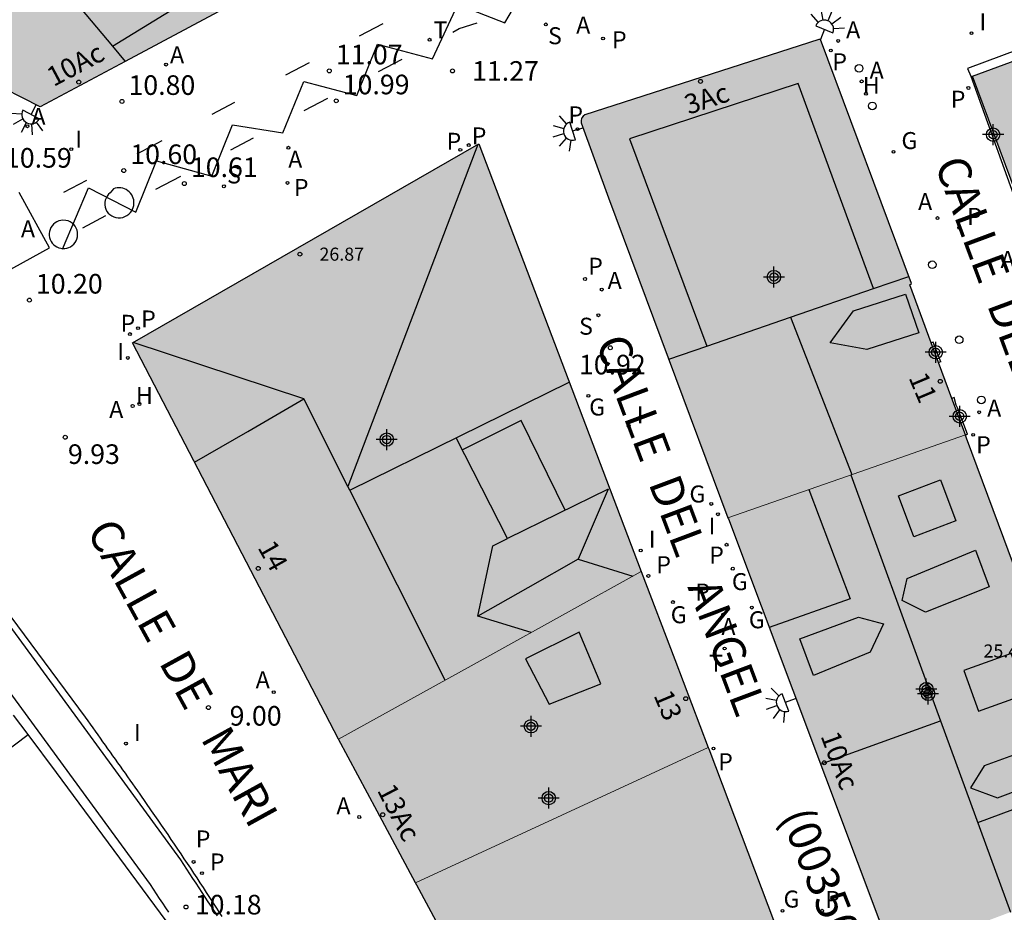
# Model space of a CAD drawing. Units: metres. Extents: x 582044 to 582406, y 4797039 to 4797291.
# Drawn here: x 582094 to 582132, y 4797219 to 4797253 of the extents above; entities that cross this region are included whole.
import ezdxf
from ezdxf.enums import TextEntityAlignment as Align

# ---------------------------------------------------------------- set-up
doc = ezdxf.new("R2010")
doc.units = ezdxf.units.M
doc.header["$MEASUREMENT"] = 0
for name, color, linetype in [('020204', 9, 'Continuous'), ('020308', 9, 'Continuous'), ('060126', 9, 'Continuous'), ('060130', 9, 'Continuous'), ('060144', 9, 'Continuous'), ('070105', 6, 'Continuous'), ('080106', 1, 'Continuous'), ('080109', 9, 'Continuous'), ('080110', 9, 'Continuous'), ('080201', 9, 'Continuous'), ('080202', 9, 'Continuous'), ('080302', 9, 'Continuous'), ('080303', 9, 'Continuous'), ('080308', 9, 'Continuous'), ('080312', 8, 'Continuous'), ('100117', 54, 'Continuous'), ('200105', 4, 'Continuous'), ('200204', 4, 'Continuous'), ('200205', 4, 'Continuous'), ('200304', 4, 'Continuous'), ('200305', 4, 'Continuous'), ('210102', 4, 'Continuous'), ('210201', 9, 'Continuous'), ('210203', 4, 'Continuous'), ('210204', 9, 'Continuous'), ('210205', 4, 'Continuous'), ('210301', 9, 'Continuous'), ('210303', 4, 'Continuous'), ('210304', 9, 'Continuous'), ('210305', 4, 'Continuous'), ('230204', 9, 'Continuous'), ('230304', 9, 'Continuous'), ('240205', 1, 'Continuous'), ('240305', 1, 'Continuous'), ('250204', 9, 'Continuous'), ('260101', 9, 'Continuous'), ('260202', 9, 'Continuous'), ('270204', 9, 'Continuous'), ('270304', 9, 'Continuous'), ('990501', 21, 'Continuous'), ('C_Edificios', 5, 'Continuous'), ('Centroides', 1, 'Continuous')]:
    doc.layers.add(name, color=color, linetype=linetype)
doc.layers.add('080111', color=7, linetype='Continuous', lineweight=30)
doc.layers.add('080117', color=7, linetype='Continuous', lineweight=20)
doc.styles.add('ARIAL', font='arial.ttf')
doc.styles.add('ARIALI', font='ariali.ttf')
doc.styles.add('ROMANS', font='ROMANS')
doc.styles.get("Standard").update_dxf_attribs({"font": 'arial.ttf'})

# ---------------------------------------------------------------- blocks, each defined once
blk = doc.blocks.new('Centroide')
for points in [[(0, -0.402), (0, 0.402)], [(0.402, 0), (-0.402, 0)]]:
    blk.add_lwpolyline(points)
for radius in [0.256, 0.159]:
    blk.add_circle((0, 0), radius)
blk = doc.blocks.new('PLUVI2')
blk.add_circle((0, 0), 0.055)
blk = doc.blocks.new('HIDRAN')
blk.add_circle((0, 0), 0.055)
blk = doc.blocks.new('RETEL')
blk.add_circle((0, 0), 0.055)
blk = doc.blocks.new('COTAPU')
blk.add_circle((0, 0), 0.075)
blk = doc.blocks.new('ABAS')
blk.add_circle((0, 0), 0.055)
blk = doc.blocks.new('REIND')
blk.add_circle((0, 0), 0.055)
blk = doc.blocks.new('PLUVI1')
blk.add_circle((0, 0), 0.055)
blk = doc.blocks.new('BloquePortal')
blk.add_circle((0, 0), 0.075)
at = {"flags": 5}
blk.add_attdef('INDICE', text='', height=0.75, dxfattribs=at).set_placement((0, 0), align=Align.MIDDLE_CENTER)
blk = doc.blocks.new('PUNTO')
blk.add_circle((0, 0), 0.075)
blk = doc.blocks.new('FAREDE')
at = {"linetype": 'Continuous'}
for p, q in [((0.75, 0.7), (0.57, 0.322)), ((1.07, 0.411), (0.715, 0.19)), ((0.415, 0), (0, 0)), ((0.415, 0.36), (0.415, -0.351)), ((0.738, -0.699), (0.56, -0.32)), ((1.062, -0.416), (0.709, -0.191)), ((1.187, -0.005), (0.768, -0.001))]:
    blk.add_line(p, q, dxfattribs=at)
blk.add_arc((0.413, 0.004), 0.355, 270.4282, 89.5718, dxfattribs=at)
blk = doc.blocks.new('REGAS')
blk.add_circle((0, 0), 0.055)
blk = doc.blocks.new('SANEA')
blk.add_circle((0, 0), 0.055)
blk = doc.blocks.new('PLUVI3')
blk.add_circle((0, 0), 0.055)
blk = doc.blocks.new('HUEPIV')
blk.add_circle((0, 0), 0.145)

msp = doc.modelspace()

# ---------------------------------------------------------------- hatches: boundary and pattern name
at = {"layer": '990501'}
msp.add_hatch(color=256, dxfattribs=at).paths.add_polyline_path([(582098.521, 4797263.934), (582097.567, 4797265.001), (582096.612, 4797266.068), (582095.081, 4797264.395), (582091.855, 4797260.921), (582091.753, 4797260.811), (582091.275, 4797260.197), (582088.809, 4797257.035), (582086.812, 4797254.251), (582095.062, 4797250.031), (582098.317, 4797251.771), (582102.066, 4797253.775), (582104.386, 4797255.015), (582105.815, 4797255.779), (582105.583, 4797256.039), (582105.35, 4797256.299), (582105.153, 4797256.52), (582104.955, 4797256.74), (582101.213, 4797260.924)])
for points in [[(582145.683, 4797237.327), (582138.934, 4797254.245), (582130.739, 4797251.214), (582134.486, 4797241.137), (582137.183, 4797233.884), (582143.778, 4797236.555)], [(582130.462, 4797237.486), (582129.947, 4797238.878), (582129.439, 4797240.252), (582129.16, 4797241.006), (582128.339, 4797243.227), (582128.407, 4797243.274), (582124.915, 4797252.619), (582124.855, 4797252.612), (582115.907, 4797249.726), (582115.843, 4797249.682), (582115.796, 4797249.62), (582115.789, 4797249.608), (582115.783, 4797249.595), (582115.76, 4797249.508), (582115.766, 4797249.423), (582116.812, 4797246.556), (582121.379, 4797234.31), (582125.92, 4797235.898)], [(582118.055, 4797232.255), (582111.849, 4797248.625), (582098.601, 4797241.009), (582106.477, 4797225.841), (582112.266, 4797229.048)], [(582127.687, 4797217.533), (582127.574, 4797217.835), (582121.395, 4797234.266), (582121.379, 4797234.31), (582125.92, 4797235.898), (582130.462, 4797237.486), (582130.465, 4797237.478), (582130.511, 4797237.353), (582136.556, 4797221.106), (582136.634, 4797220.896), (582132.16, 4797219.214)], [(582106.477, 4797225.841), (582107.954, 4797223.093), (582109.432, 4797220.345), (582115.03, 4797222.936), (582120.629, 4797225.527), (582119.342, 4797228.891), (582118.055, 4797232.255), (582112.266, 4797229.048)], [(582120.629, 4797225.527), (582120.649, 4797225.476), (582124.402, 4797215.539), (582126.496, 4797209.993), (582126.622, 4797209.645), (582122.061, 4797207.477), (582117.499, 4797205.307), (582117.32, 4797205.647), (582109.479, 4797220.258), (582109.432, 4797220.345), (582115.03, 4797222.936)]]:
    msp.add_hatch(color=256, dxfattribs=at).paths.add_polyline_path(points, flags=0)

# ---------------------------------------------------------------- linework, layer by layer
at = {"layer": '060126', "flags": 128}
msp.add_lwpolyline([(582087.153, 4797239.68), (582096.791, 4797226.681), (582096.886, 4797226.547), (582096.982, 4797226.414), (582097.077, 4797226.28), (582097.172, 4797226.146), (582097.268, 4797226.013), (582097.363, 4797225.879), (582097.458, 4797225.745), (582097.553, 4797225.612), (582097.649, 4797225.478), (582097.744, 4797225.344), (582097.839, 4797225.21), (582097.934, 4797225.076), (582098.029, 4797224.942), (582098.124, 4797224.808), (582098.218, 4797224.674), (582098.313, 4797224.54), (582098.408, 4797224.406), (582098.502, 4797224.272), (582098.597, 4797224.138), (582098.691, 4797224.003), (582098.785, 4797223.869), (582098.879, 4797223.734), (582099.1, 4797223.418), (582099.319, 4797223.101), (582099.445, 4797222.919), (582099.571, 4797222.736), (582099.697, 4797222.553), (582099.822, 4797222.371), (582099.948, 4797222.188), (582100.072, 4797222.004), (582100.197, 4797221.821), (582100.321, 4797221.637), (582100.445, 4797221.453), (582100.569, 4797221.269), (582100.692, 4797221.085), (582100.815, 4797220.9), (582100.937, 4797220.715), (582101.06, 4797220.53), (582101.181, 4797220.345), (582101.303, 4797220.16), (582101.424, 4797219.974), (582101.545, 4797219.788), (582101.665, 4797219.602), (582101.785, 4797219.415), (582102.013, 4797219.057)], dxfattribs=at)
at = {"layer": '060130', "flags": 128}
msp.add_lwpolyline([(582085.538, 4797239.19), (582095.427, 4797244.641), (582094.261, 4797246.763)], dxfattribs=at)
at = {"layer": '060144', "flags": 128}
for points in [[(582087.086, 4797239.493), (582100.43, 4797221.219), (582100.548, 4797221.042), (582100.666, 4797220.864), (582100.784, 4797220.687), (582100.901, 4797220.509), (582101.019, 4797220.332), (582101.136, 4797220.154), (582101.254, 4797219.976), (582101.371, 4797219.798), (582101.488, 4797219.62), (582101.604, 4797219.442), (582101.721, 4797219.264), (582101.837, 4797219.085)], [(582099.993, 4797219.216), (582099.875, 4797219.394), (582099.757, 4797219.571), (582099.639, 4797219.747), (582099.521, 4797219.924), (582099.403, 4797220.101), (582099.285, 4797220.278), (582092.033, 4797230.197), (582085.609, 4797238.723)]]:
    msp.add_lwpolyline(points, dxfattribs=at)
at = {"layer": '070105', "flags": 128}
for points in [[(582134.549, 4797252.995), (582130.548, 4797251.509), (582130.668, 4797251.206), (582134.324, 4797241.076), (582134.486, 4797241.137)], [(582094.609, 4797226.016), (582094.053, 4797226.757)], [(582110.742, 4797198.064), (582103.941, 4797211.93), (582100.535, 4797218.012), (582095.694, 4797224.569), (582094.609, 4797226.016)]]:
    msp.add_lwpolyline(points, dxfattribs=at)
at = {"layer": '080106', "flags": 128}
for points in [[(582115.154, 4797234.602), (582113.469, 4797238.036), (582111.22, 4797236.912)], [(582128.488, 4797233.585), (582127.899, 4797235.156), (582129.512, 4797235.761), (582130.101, 4797234.19), (582128.488, 4797233.585)], [(582115.688, 4797229.937), (582113.64, 4797228.913), (582114.536, 4797227.185), (582116.52, 4797227.953), (582115.688, 4797229.937)], [(582130.408, 4797228.465), (582130.965, 4797226.917), (582132.776, 4797227.569), (582132.219, 4797229.117), (582130.408, 4797228.465)]]:
    msp.add_lwpolyline(points, dxfattribs=at)
at = {"layer": '080109', "flags": 128}
for points in [[(582111.808, 4797248.601), (582109.323, 4797242.058), (582106.837, 4797235.514)], [(582105.15, 4797238.868), (582098.624, 4797241.022)], [(582106.912, 4797235.364), (582111.11, 4797237.432), (582115.308, 4797239.5)], [(582100.975, 4797236.438), (582103.006, 4797237.62), (582105.15, 4797238.868)], [(582106.837, 4797235.514), (582105.15, 4797238.868)], [(582126.079, 4797235.953), (582129.132, 4797227.588), (582132.185, 4797219.224)], [(582106.912, 4797235.364), (582106.837, 4797235.514)], [(582110.563, 4797228.104), (582106.912, 4797235.364)], [(582116.797, 4797235.412), (582115.645, 4797232.724)], [(582115.645, 4797232.724), (582113.725, 4797231.636), (582111.805, 4797230.548)], [(582115.645, 4797232.724), (582117.744, 4797232.083)]]:
    msp.add_lwpolyline(points, dxfattribs=at)
at = {"layer": '080110', "flags": 128}
for points in [[(582095.324, 4797255.351), (582097.831, 4797252.352)], [(582097.831, 4797252.352), (582101.393, 4797254.546), (582101.448, 4797254.58)], [(582097.831, 4797252.352), (582098.074, 4797252.062), (582098.317, 4797251.771)], [(582126.943, 4797243.08), (582125.508, 4797247.004), (582124.072, 4797250.928), (582117.609, 4797248.817), (582120.575, 4797240.885)], [(582126.943, 4797243.08), (582128.304, 4797243.55)], [(582123.77, 4797241.986), (582126.943, 4797243.08)], [(582128.168, 4797242.865), (582128.68, 4797241.393), (582126.696, 4797240.753), (582125.288, 4797241.009), (582126.184, 4797242.225), (582128.168, 4797242.865)], [(582120.575, 4797240.885), (582123.77, 4797241.986)], [(582123.77, 4797241.986), (582126.115, 4797235.966)], [(582119.114, 4797240.381), (582120.575, 4797240.885)], [(582112.947, 4797233.515), (582110.987, 4797237.371)], [(582116.797, 4797235.412), (582112.947, 4797233.515)], [(582124.475, 4797235.392), (582126.056, 4797231.217), (582122.955, 4797230.119)], [(582113.847, 4797229.924), (582111.805, 4797230.548), (582112.381, 4797233.236), (582112.947, 4797233.515)], [(582130.856, 4797233.073), (582131.368, 4797231.665), (582128.936, 4797230.705), (582128.04, 4797231.153), (582128.232, 4797231.985), (582130.856, 4797233.073)], [(582126.376, 4797230.513), (582127.336, 4797230.257), (582126.824, 4797229.169), (582124.648, 4797228.273), (582124.136, 4797229.681), (582126.376, 4797230.513)], [(582124.922, 4797224.887), (582127.218, 4797225.716), (582129.513, 4797226.545)], [(582133.992, 4797225.841), (582131.176, 4797224.817), (582130.664, 4797223.985), (582131.688, 4797223.601), (582134.44, 4797224.625), (582133.992, 4797225.841)], [(582130.936, 4797222.647), (582133.168, 4797223.476), (582135.37, 4797224.294)]]:
    msp.add_lwpolyline(points, dxfattribs=at)
at = {"layer": '080111', "flags": 128}
for points in [[(582104.386, 4797255.015), (582102.066, 4797253.775), (582098.317, 4797251.771), (582095.062, 4797250.031), (582086.846, 4797254.233)], [(582134.486, 4797241.137), (582130.739, 4797251.214), (582138.934, 4797254.245)], [(582129.16, 4797241.006), (582128.339, 4797243.227), (582128.407, 4797243.274), (582124.915, 4797252.619), (582124.855, 4797252.612), (582115.907, 4797249.726), (582115.843, 4797249.682), (582115.796, 4797249.62)], [(582115.796, 4797249.62), (582115.789, 4797249.608), (582115.783, 4797249.595), (582115.76, 4797249.508), (582115.766, 4797249.423), (582116.812, 4797246.556), (582121.379, 4797234.31)], [(582106.477, 4797225.841), (582098.601, 4797241.009), (582111.849, 4797248.625), (582118.055, 4797232.255)], [(582129.439, 4797240.252), (582129.16, 4797241.006)], [(582129.947, 4797238.878), (582129.439, 4797240.252)], [(582130.462, 4797237.486), (582129.947, 4797238.878)], [(582130.465, 4797237.478), (582130.462, 4797237.486)], [(582136.634, 4797220.896), (582136.556, 4797221.106), (582130.511, 4797237.353), (582130.465, 4797237.478)], [(582121.379, 4797234.31), (582121.395, 4797234.266), (582127.574, 4797217.835), (582127.687, 4797217.533)], [(582118.055, 4797232.255), (582119.342, 4797228.891), (582120.629, 4797225.527)], [(582109.432, 4797220.345), (582107.954, 4797223.093), (582106.477, 4797225.841)], [(582120.629, 4797225.527), (582120.649, 4797225.476), (582124.402, 4797215.539)], [(582117.499, 4797205.307), (582117.32, 4797205.647), (582109.479, 4797220.258), (582109.432, 4797220.345)]]:
    msp.add_lwpolyline(points, dxfattribs=at)
at = {"layer": '080117', "flags": 128}
for points in [[(582121.379, 4797234.31), (582125.92, 4797235.898), (582130.462, 4797237.486)], [(582106.477, 4797225.841), (582112.266, 4797229.048), (582118.055, 4797232.255)], [(582109.432, 4797220.345), (582115.03, 4797222.936), (582120.629, 4797225.527)]]:
    msp.add_lwpolyline(points, dxfattribs=at)
at = {"layer": '100117', "flags": 128}
for points in [[(582097.751, 4797246.748), (582097.686, 4797246.689), (582097.631, 4797246.621), (582097.588, 4797246.544), (582097.558, 4797246.461), (582097.541, 4797246.375), (582097.539, 4797246.287), (582097.55, 4797246.2), (582097.576, 4797246.116), (582097.614, 4797246.037), (582097.669, 4797245.97), (582097.733, 4797245.911), (582097.805, 4797245.863), (582097.884, 4797245.827), (582097.967, 4797245.803), (582098.053, 4797245.792), (582098.14, 4797245.793), (582098.226, 4797245.808), (582098.308, 4797245.836), (582098.385, 4797245.876), (582098.455, 4797245.926), (582098.517, 4797245.987), (582098.569, 4797246.057), (582098.604, 4797246.12), (582098.63, 4797246.187), (582098.648, 4797246.257), (582098.657, 4797246.329), (582098.657, 4797246.401), (582098.648, 4797246.472), (582098.63, 4797246.542), (582098.603, 4797246.609), (582098.568, 4797246.672), (582098.526, 4797246.73), (582098.476, 4797246.783), (582098.421, 4797246.828), (582098.36, 4797246.867), (582098.294, 4797246.897), (582098.226, 4797246.919), (582098.155, 4797246.933), (582098.083, 4797246.937), (582098.011, 4797246.932), (582097.94, 4797246.919), (582097.872, 4797246.896)], [(582095.931, 4797245.703), (582095.852, 4797245.693), (582095.776, 4797245.672), (582095.703, 4797245.64), (582095.636, 4797245.598), (582095.575, 4797245.547), (582095.523, 4797245.487), (582095.48, 4797245.42), (582095.447, 4797245.348), (582095.425, 4797245.272), (582095.414, 4797245.193), (582095.415, 4797245.114), (582095.427, 4797245.035), (582095.451, 4797244.959), (582095.486, 4797244.888), (582095.53, 4797244.822), (582095.582, 4797244.764), (582095.642, 4797244.715), (582095.708, 4797244.674), (582095.779, 4797244.643), (582095.854, 4797244.623), (582095.931, 4797244.614), (582096.008, 4797244.615), (582096.085, 4797244.628), (582096.158, 4797244.651), (582096.228, 4797244.685), (582096.293, 4797244.728), (582096.35, 4797244.78), (582096.4, 4797244.84), (582096.44, 4797244.906), (582096.471, 4797244.977), (582096.493, 4797245.059), (582096.501, 4797245.144), (582096.496, 4797245.229), (582096.478, 4797245.313), (582096.447, 4797245.392), (582096.404, 4797245.466), (582096.351, 4797245.532), (582096.287, 4797245.588), (582096.215, 4797245.634), (582096.137, 4797245.669), (582096.055, 4797245.69)]]:
    msp.add_lwpolyline(points, close=True, dxfattribs=at)
at = {"layer": '200105', "flags": 128}
msp.add_lwpolyline([(582093.37, 4797225.338), (582093.378, 4797225.341), (582093.386, 4797225.343), (582093.395, 4797225.346), (582093.403, 4797225.35), (582093.411, 4797225.353), (582093.419, 4797225.357), (582093.427, 4797225.36), (582093.436, 4797225.364), (582093.444, 4797225.368), (582093.452, 4797225.373), (582093.46, 4797225.377), (582093.469, 4797225.381), (582093.477, 4797225.386), (582093.485, 4797225.39), (582093.494, 4797225.395), (582093.502, 4797225.399), (582093.608, 4797225.271), (582094.609, 4797226.016)], dxfattribs=at)
at = {"layer": '210102', "flags": 128}
for points in [[(582129.23, 4797241.032), (582129.16, 4797241.006)], [(582129.523, 4797240.283), (582129.23, 4797241.032)], [(582129.523, 4797240.283), (582129.439, 4797240.252)], [(582130.034, 4797238.912), (582129.947, 4797238.878)], [(582130.548, 4797237.51), (582130.167, 4797238.524), (582130.112, 4797238.623), (582130.034, 4797238.912)], [(582130.548, 4797237.51), (582130.465, 4797237.478)]]:
    msp.add_lwpolyline(points, dxfattribs=at)
at = {"layer": '260101', "flags": 128}
for points in [[(582110.083, 4797251.877), (582111.046, 4797253.956), (582112.84, 4797253.246), (582113.845, 4797254.942), (582115.771, 4797254.156), (582116.775, 4797256.069)], [(582107.29, 4797252.747), (582108.194, 4797253.223)], [(582110.86, 4797252.899), (582111.097, 4797253.031), (582111.789, 4797253.255)], [(582095.921, 4797244.587), (582096.912, 4797246.941), (582098.73, 4797246.012), (582099.522, 4797247.973), (582101.635, 4797247.389), (582102.427, 4797249.35), (582104.357, 4797249.047), (582105.149, 4797251.008), (582107.186, 4797250.471), (582107.978, 4797252.432), (582110.083, 4797251.877)], [(582108.006, 4797251.387), (582108.91, 4797251.863)], [(582104.466, 4797251.264), (582105.37, 4797251.729)], [(582105.169, 4797249.897), (582106.073, 4797250.362)], [(582101.644, 4797249.759), (582102.521, 4797250.217)], [(582102.356, 4797248.396), (582103.233, 4797248.854)], [(582098.778, 4797248.244), (582099.733, 4797248.747)], [(582099.494, 4797246.884), (582100.449, 4797247.387)], [(582095.974, 4797246.766), (582096.848, 4797247.234)], [(582096.7, 4797245.411), (582097.574, 4797245.879)]]:
    msp.add_lwpolyline(points, dxfattribs=at)

# ---------------------------------------------------------------- block references
at = {"layer": '020204'}
for p in [(582106.128, 4797251.412, 11.071), (582098.196, 4797250.243, 10.8), (582106.393, 4797250.266, 10.986), (582098.265, 4797247.597, 10.6), (582100.584, 4797247.099, 10.609), (582094.655, 4797242.641, 10.199)]:
    msp.add_blockref('COTAPU', p, dxfattribs=at)
at = {"layer": '020204', "rotation": 359.9987685839998}
for p in [(582110.841, 4797251.409, 11.268), (582116.88, 4797240.817, 10.916), (582096.025, 4797237.393, 9.932), (582101.505, 4797227.05, 9.004), (582100.646, 4797219.419, 10.175)]:
    msp.add_blockref('COTAPU', p, dxfattribs=at)
at = {"layer": '080201', "rotation": 359.9987685839998}
msp.add_blockref('PUNTO', (582105.003, 4797244.399, 26.874), dxfattribs=at)
at = {"layer": '080202', "rotation": 359.9987685839998}
for p in [(582120.329, 4797251.01), (582096.543, 4797250.983), (582129.5, 4797239.534), (582103.409, 4797232.375), (582119.765, 4797227.39), (582125.064, 4797224.938), (582108.174, 4797222.951)]:
    msp.add_blockref('BloquePortal', p, dxfattribs=at)
at = {"layer": '200204'}
for p in [(582126.66, 4797250.534, 12.302), (582098.862, 4797238.666, 9.964)]:
    msp.add_blockref('HIDRAN', p, dxfattribs=at)
at = {"layer": '200205', "rotation": 359.9987685839998}
for p in [(582125.595, 4797252.556, 12.217), (582126.495, 4797251.009, 12.282), (582104.565, 4797248.471, 10.69), (582129.398, 4797245.781, 12.425), (582116.552, 4797243.042, 11.034), (582098.606, 4797238.59, 9.964), (582130.99, 4797238.348, 12.709), (582121.199, 4797230.613, 10.421), (582104.003, 4797227.64, 8.867), (582107.276, 4797222.863, 8.434)]:
    msp.add_blockref('ABAS', p, dxfattribs=at)
at = {"layer": '200205'}
for p in [(582099.883, 4797251.651, 10.923), (582094.579, 4797249.292, 10.716)]:
    msp.add_blockref('ABAS', p, dxfattribs=at)
at = {"layer": '210201', "rotation": 359.9987685839998}
for p in [(582125.318, 4797252.194, 12.237), (582130.578, 4797250.757, 12.347), (582115.63, 4797249.18, 11.382), (582111.141, 4797248.391, 11.027), (582111.462, 4797248.575, 11.052), (582098.503, 4797241.341, 10.135), (582098.814, 4797241.569, 10.135), (582130.759, 4797237.487, 12.746), (582121.329, 4797233.282, 10.552), (582118.334, 4797232.087, 10.564), (582120.825, 4797225.483, 10.218)]:
    msp.add_blockref('PLUVI1', p, dxfattribs=at)
at = {"layer": '210203', "rotation": 359.9987685839998}
msp.add_blockref('PLUVI2', (582101.256, 4797220.713, 8.343), dxfattribs=at)
at = {"layer": '210204', "rotation": 359.9987685839998}
for p in [(582114.413, 4797253.191, 11.44), (582102.098, 4797246.995, 10.69), (582116.422, 4797242.06, 10.987)]:
    msp.add_blockref('SANEA', p, dxfattribs=at)
at = {"layer": '210205', "rotation": 359.9987685839998}
for p in [(582116.603, 4797252.649, 11.485), (582104.53, 4797247.125, 10.69), (582130.224, 4797245.413, 12.419), (582115.911, 4797243.449, 11.047), (582120.518, 4797231.096, 10.446), (582100.939, 4797221.145, 8.384), (582124.986, 4797219.277, 9.825)]:
    msp.add_blockref('PLUVI3', p, dxfattribs=at)
at = {"layer": '230204', "rotation": 359.9987685839998}
for p in [(582127.711, 4797248.314, 12.376), (582116.04, 4797238.98, 10.891), (582120.743, 4797234.842, 10.639), (582121.562, 4797232.365, 10.511), (582119.276, 4797231.089, 10.49), (582122.292, 4797230.875, 10.437), (582123.466, 4797219.274, 9.889)]:
    msp.add_blockref('REGAS', p, dxfattribs=at)
at = {"layer": '240205'}
msp.add_blockref('RETEL', (582109.967, 4797252.603, 11.226), dxfattribs=at)
at = {"layer": '240205', "rotation": 359.9987685839998}
msp.add_blockref('RETEL', (582121.254, 4797229.31, 10.363), dxfattribs=at)
at = {"layer": '250204'}
for p, rotation in [((582124.915, 4797252.619), 68.04996859980763), ((582094.914, 4797250.108), 241.7242685412288), ((582115.835, 4797249.233), 196.9654686446246), ((582123.97, 4797227.402), 200.8838685070032)]:
    msp.add_blockref('FAREDE', p, dxfattribs=dict(at, rotation=rotation))
at = {"layer": '260202', "rotation": 359.9987685839998}
for p in [(582126.398, 4797251.509), (582126.903, 4797250.071), (582129.195, 4797243.993), (582130.226, 4797241.125), (582131.073, 4797238.822)]:
    msp.add_blockref('HUEPIV', p, dxfattribs=at)
at = {"layer": '270204', "rotation": 359.9987685839998}
for p in [(582130.697, 4797252.853, 12.351), (582098.42, 4797240.429, 10.041), (582117.585, 4797237.826, 10.78), (582120.996, 4797234.446, 10.615), (582118.042, 4797233.062, 10.615), (582098.35, 4797225.671, 8.824)]:
    msp.add_blockref('REIND', p, dxfattribs=at)
at = {"layer": '270204'}
msp.add_blockref('REIND', (582096.257, 4797248.417, 10.635), dxfattribs=at)
at = {"layer": 'C_Edificios', "rotation": 359.9987685839998}
for p in [(582123.136, 4797243.524), (582108.327, 4797237.304), (582129.036, 4797227.574), (582113.846, 4797226.334)]:
    msp.add_blockref('Centroide', p, dxfattribs=at)
at = {"layer": 'Centroides', "rotation": 359.9987685839998}
for p in [(582131.526, 4797248.972), (582129.332, 4797240.644), (582130.248, 4797238.194), (582128.969, 4797227.756), (582114.522, 4797223.587)]:
    msp.add_blockref('Centroide', p, dxfattribs=at)

# ---------------------------------------------------------------- texts
at = {"layer": '020308', "style": 'ARIAL'}
for s, p in [('11.07', (582106.378, 4797251.662)), ('10.80', (582098.446, 4797250.493)), ('10.99', (582106.643, 4797250.516)), ('10.59', (582093.72, 4797247.709)), ('10.60', (582098.515, 4797247.847)), ('10.61', (582100.834, 4797247.349)), ('10.20', (582094.905, 4797242.891))]:
    msp.add_text(s, height=0.75, dxfattribs=at).set_placement(p)
for s, p in [('11.27', (582111.591, 4797251.034)), ('10.92', (582115.68, 4797239.799)), ('9.93', (582096.129, 4797236.372)), ('9.00', (582102.317, 4797226.36)), ('10.18', (582100.984, 4797219.135))]:
    msp.add_text(s, height=0.75, rotation=359.9988, dxfattribs=at).set_placement(p)
at = {"layer": '080302', "style": 'ARIAL'}
msp.add_text('(00350)', height=1.25, rotation=291.6988, dxfattribs=at).set_placement((582123.366, 4797222.903))
at = {"layer": '080303', "style": 'ARIAL'}
for s, p in [('26.87', (582105.753, 4797244.149)), ('25.47', (582131.157, 4797228.966))]:
    msp.add_text(s, height=0.5, rotation=359.9988, dxfattribs=at).set_placement(p)
at = {"layer": '080308', "style": 'ARIALI'}
for s, rotation, p in [('10Ac', 28.0257, (582095.581, 4797250.791)), ('3Ac', 18.4349, (582119.872, 4797249.732)), ('11', 292.8309, (582128.279, 4797239.681)), ('14', 299.2715, (582103.369, 4797233.176)), ('13', 292.8302, (582118.524, 4797227.522)), ('10Ac', 290.4074, (582124.914, 4797225.969)), ('13Ac', 297.0784, (582107.943, 4797223.887))]:
    msp.add_text(s, height=0.75, rotation=rotation, dxfattribs=at).set_placement(p)
at = {"layer": '080312', "style": 'ARIALI'}
for s, rotation, p in [('CALLE  DEL CAMPANARIO', 290.4238, (582129.275, 4797247.853)), ('CALLE  DEL   ANGEL', 290.6108, (582116.306, 4797241.019)), ('CALLE  DE   MARI', 298.8, (582096.821, 4797233.815))]:
    msp.add_text(s, height=1.25, rotation=rotation, dxfattribs=at).set_placement(p)
at = {"layer": '200304', "style": 'ROMANS'}
for p in [(582126.539, 4797250.534), (582098.734, 4797238.666)]:
    msp.add_text('H', height=0.65, dxfattribs=at).set_placement(p)
at = {"layer": '200305', "style": 'ROMANS'}
for p in [(582115.574, 4797252.84), (582125.901, 4797252.662), (582126.801, 4797251.115), (582104.556, 4797247.703), (582128.654, 4797246.086), (582131.811, 4797243.875), (582116.778, 4797243.068), (582097.709, 4797238.132), (582131.296, 4797238.181), (582121.131, 4797229.827), (582103.313, 4797227.791), (582106.402, 4797222.969)]:
    msp.add_text('A', height=0.65, rotation=359.9988, dxfattribs=at).set_placement(p)
for p in [(582100.036, 4797251.707), (582094.733, 4797249.348), (582094.331, 4797245.045)]:
    msp.add_text('A', height=0.65, dxfattribs=at).set_placement(p)
at = {"layer": '210301', "style": 'ROMANS'}
for p in [(582125.374, 4797251.435), (582129.905, 4797250.004), (582115.275, 4797249.405), (582111.579, 4797248.6), (582110.616, 4797248.392), (582098.142, 4797241.428), (582098.93, 4797241.594), (582130.875, 4797236.784), (582120.662, 4797232.561), (582118.64, 4797232.193), (582121.006, 4797224.655)]:
    msp.add_text('P', height=0.65, rotation=359.9988, dxfattribs=at).set_placement(p)
at = {"layer": '210303', "style": 'ROMANS'}
msp.add_text('P', height=0.65, rotation=359.9988, dxfattribs=at).set_placement((582101.562, 4797220.819))
at = {"layer": '210304', "style": 'ROMANS'}
for p in [(582114.497, 4797252.432), (582102.218, 4797247.105), (582115.684, 4797241.317)]:
    msp.add_text('S', height=0.65, rotation=359.9988, dxfattribs=at).set_placement(p)
at = {"layer": '210305', "style": 'ROMANS'}
for p in [(582116.943, 4797252.277), (582104.774, 4797246.626), (582130.53, 4797245.519), (582116.033, 4797243.612), (582120.129, 4797231.146), (582101.02, 4797221.7), (582125.1, 4797219.383)]:
    msp.add_text('P', height=0.65, rotation=359.9988, dxfattribs=at).set_placement(p)
at = {"layer": '230304', "style": 'ROMANS'}
for p in [(582128.017, 4797248.42), (582116.071, 4797238.225), (582119.906, 4797234.898), (582121.53, 4797231.544), (582119.191, 4797230.277), (582122.178, 4797230.085), (582123.506, 4797219.398)]:
    msp.add_text('G', height=0.65, rotation=359.9988, dxfattribs=at).set_placement(p)
at = {"layer": '240305', "style": 'ROMANS'}
msp.add_text('T', height=0.65, dxfattribs=at).set_placement((582110.12, 4797252.656))
msp.add_text('T', height=0.65, rotation=359.9988, dxfattribs=at).set_placement((582120.655, 4797228.419))
at = {"layer": '270304', "style": 'ROMANS'}
for p in [(582131.003, 4797252.959), (582098.016, 4797240.351), (582117.891, 4797237.932), (582120.642, 4797233.673), (582118.348, 4797233.168), (582098.656, 4797225.777)]:
    msp.add_text('I', height=0.65, rotation=359.9988, dxfattribs=at).set_placement(p)
msp.add_text('I', height=0.65, dxfattribs=at).set_placement((582096.41, 4797248.47))

doc.saveas('drawing.dxf')
